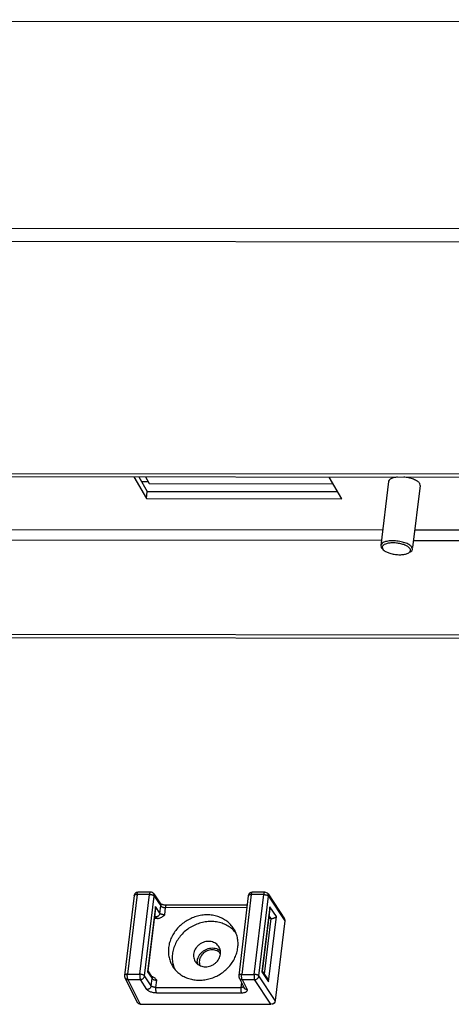
# Paper-space layout 'KOMPLETTMONTAGE_SAM_1_3' of a CAD drawing. Units: inches. Extents: x 0 to 16.5, y 0 to 11.7.
# Drawn here: x 13.6 to 13.9, y 1.4 to 2.1 of the extents above; entities that cross this region are included whole.
import ezdxf

# ---------------------------------------------------------------- set-up
doc = ezdxf.new("R2010")
doc.units = ezdxf.units.IN
doc.header["$LTSCALE"] = 0.909449
doc.header["$MEASUREMENT"] = 0
doc.layers.get('0').update_dxf_attribs({"linetype": 'CONTINUOUS'})
doc.layers.add('02___PRT_ALL_AXES', color=7, linetype='CONTINUOUS')
doc.layers.add('LAY0002', color=7, linetype='CONTINUOUS')

psp = doc.layouts.new('KOMPLETTMONTAGE_SAM_1_3')

# ---------------------------------------------------------------- linework, layer by layer
at = {"color": 7, "linetype": 'CONTINUOUS'}
for p, q in [((13.24984, 1.76583), (15.2094, 1.76374)), ((13.25125, 1.7634), (15.20909, 1.76131)), ((13.65059, 1.75953), (13.65551, 1.75952)), ((13.6535, 1.76297), (13.65638, 1.75803)), ((13.65638, 1.75803), (13.79237, 1.75789)), ((13.33259, 1.72425), (13.82921, 1.72372)), ((13.853, 1.7237), (13.89388, 1.72365)), ((13.33336, 1.71644), (13.82827, 1.71591)), ((13.85206, 1.71588), (13.89369, 1.71584)), ((13.82781, 1.71209), (13.82814, 1.71069)), ((13.82814, 1.71069), (13.82871, 1.70994)), ((13.82886, 1.71094), (13.82898, 1.70997)), ((13.82915, 1.70961), (13.82967, 1.70893)), ((13.82967, 1.70893), (13.83037, 1.70831)), ((13.84966, 1.70959), (13.84844, 1.71089)), ((13.84991, 1.70898), (13.84966, 1.70959)), ((13.84995, 1.70827), (13.84991, 1.70898)), ((13.85126, 1.70927), (13.85093, 1.71067)), ((13.33633, 1.64648), (15.19503, 1.6445)), ((13.33775, 1.64405), (15.19474, 1.64207)), ((13.64729, 1.45334), (13.64016, 1.39416)), ((13.65649, 1.45333), (13.64729, 1.45334)), ((13.6572, 1.45507), (13.648, 1.45508)), ((13.64936, 1.39415), (13.65649, 1.45333)), ((13.6572, 1.45507), (13.6572, 1.45507)), ((13.65966, 1.45375), (13.66456, 1.44636)), ((13.73194, 1.45325), (13.72481, 1.39407)), ((13.74114, 1.45324), (13.73194, 1.45325)), ((13.74185, 1.45498), (13.73265, 1.45499)), ((13.73401, 1.39406), (13.74114, 1.45324)), ((13.74185, 1.45498), (13.74185, 1.45498)), ((13.74431, 1.45366), (13.75645, 1.43536)), ((13.64506, 1.45248), (13.63794, 1.3933)), ((13.65289, 1.39298), (13.66002, 1.45216)), ((13.66002, 1.45216), (13.66492, 1.44476)), ((13.66469, 1.44632), (13.6645, 1.44644)), ((13.72971, 1.45239), (13.72259, 1.39321)), ((13.73754, 1.39289), (13.74467, 1.45206)), ((13.74467, 1.45206), (13.75681, 1.43376)), ((13.66099, 1.44434), (13.65516, 1.39592)), ((13.66099, 1.44309), (13.65537, 1.39639)), ((13.66427, 1.43938), (13.66099, 1.44434)), ((13.66099, 1.44309), (13.66099, 1.44434)), ((13.66427, 1.43938), (13.66492, 1.44476)), ((13.6678, 1.43821), (13.66845, 1.44359)), ((13.72865, 1.44352), (13.66845, 1.44359)), ((13.72886, 1.44526), (13.66916, 1.44532)), ((13.74564, 1.44425), (13.73981, 1.39583)), ((13.74564, 1.44299), (13.74002, 1.3963)), ((13.75048, 1.43694), (13.74564, 1.44425)), ((13.74564, 1.44299), (13.74564, 1.44425)), ((13.66255, 1.43552), (13.66008, 1.43552)), ((13.66113, 1.43665), (13.66036, 1.43782)), ((13.74165, 1.3941), (13.74663, 1.43543)), ((13.74465, 1.38852), (13.75048, 1.43694)), ((13.74653, 1.43543), (13.74473, 1.43543)), ((13.74653, 1.43543), (13.74501, 1.43772)), ((13.75681, 1.43376), (13.74969, 1.37458)), ((13.65537, 1.39639), (13.65516, 1.39592)), ((13.65516, 1.39592), (13.65844, 1.39096)), ((13.6554, 1.39661), (13.65808, 1.39256)), ((13.74002, 1.3963), (13.73981, 1.39583)), ((13.73981, 1.39583), (13.74465, 1.38852)), ((13.74005, 1.39652), (13.74381, 1.39084)), ((13.63823, 1.39163), (13.64738, 1.37333)), ((13.64016, 1.39416), (13.64936, 1.39415)), ((13.64055, 1.39026), (13.64968, 1.37199)), ((13.64055, 1.39026), (13.64975, 1.39025)), ((13.65465, 1.38285), (13.64975, 1.39025)), ((13.6578, 1.38558), (13.65289, 1.39298)), ((13.6578, 1.38558), (13.65844, 1.39096)), ((13.65821, 1.39252), (13.65803, 1.39264)), ((13.65892, 1.39219), (13.65821, 1.39252)), ((13.66133, 1.38441), (13.66197, 1.38979)), ((13.72288, 1.39153), (13.72658, 1.38414)), ((13.72463, 1.38804), (13.72418, 1.38434)), ((13.72481, 1.39407), (13.73401, 1.39406)), ((13.7252, 1.39017), (13.72889, 1.38278)), ((13.7252, 1.39017), (13.7344, 1.39016)), ((13.74651, 1.37189), (13.7344, 1.39016)), ((13.74969, 1.37458), (13.73754, 1.39289)), ((13.66133, 1.38441), (13.72418, 1.38434)), ((13.66171, 1.3805), (13.72457, 1.38043)), ((13.64968, 1.37199), (13.74651, 1.37189))]:
    psp.add_line(p, q, dxfattribs=at)
for centre, radius, start, end in [((13.83123, 1.71082), 0.0024, 200.62619, 210.16919), ((13.84949, 1.70943), 0.00178, 347.11644, 354.80671), ((13.84699, 1.71171), 0.00519, 303.56487, 306.79606), ((13.64799, 1.45213), 0.00295, 89.94246, 173.13565), ((13.6572, 1.45212), 0.00295, 33.55204, 89.98154), ((13.73265, 1.45204), 0.00295, 89.94246, 173.13565), ((13.74185, 1.45203), 0.00295, 33.55204, 89.98154), ((13.70049, 1.40316), 0.00854, 179.44791, 189.5749), ((13.64087, 1.39295), 0.00295, 173.11383, 206.56685), ((13.72552, 1.39286), 0.00295, 173.11383, 206.56685)]:
    psp.add_arc(centre, radius, start, end, dxfattribs=at)
at = {"color": 7, "linetype": 'CONTINUOUS', "extrusion": (0, 0, -1)}
for centre, major_axis, start_param, end_param in [((13.74685, 1.43812), (0.00285, 0), 1.53589, 1.570796), ((13.75396, 1.43376), (-0.00285, 0), 2.504494, 3.141593), ((13.65, 1.37468), (0.00285, 0), 1.570796, 2.611684), ((13.74684, 1.37458), (0.00285, 0), 0, 1.570796)]:
    psp.add_ellipse(centre, major_axis=major_axis, ratio=0.95069, start_param=start_param, end_param=end_param, dxfattribs=at)
at = {"color": 7, "linetype": 'CONTINUOUS'}
for points, knots in [([(13.84936, 1.71227), (13.84849, 1.71289), (13.84638, 1.71393), (13.84279, 1.71498), (13.83883, 1.71555), (13.83497, 1.71559), (13.83163, 1.71508), (13.82912, 1.71414), (13.82793, 1.71286), (13.82782, 1.71217), (13.82781, 1.71209)], [0, 0, 0, 0, 0.135517, 0.301465, 0.478273, 0.647929, 0.795784, 0.910317, 0.989818, 1, 1, 1, 1]), ([(13.83133, 1.71316), (13.8307, 1.71293), (13.82965, 1.71243), (13.82893, 1.71141), (13.82886, 1.71094)], [0, 0, 0, 0, 0.581217, 1, 1, 1, 1]), ([(13.83037, 1.70831), (13.83102, 1.70781), (13.83263, 1.70694), (13.83542, 1.70599), (13.83859, 1.70538), (13.84182, 1.70515), (13.84481, 1.70532), (13.8471, 1.70585), (13.84832, 1.70638), (13.8487, 1.70663)], [0, 0, 0, 0, 0.128339, 0.286439, 0.459923, 0.633093, 0.793062, 0.929064, 1, 1, 1, 1]), ([(13.84844, 1.71089), (13.84779, 1.71139), (13.84617, 1.71226), (13.84339, 1.71321), (13.84022, 1.71383), (13.83699, 1.71405), (13.834, 1.71388), (13.83215, 1.71346), (13.83133, 1.71316)], [0, 0, 0, 0, 0.138138, 0.308309, 0.495039, 0.681431, 0.853614, 1, 1, 1, 1]), ([(13.8487, 1.70663), (13.84888, 1.70675), (13.84944, 1.70718), (13.84987, 1.70779), (13.84995, 1.70827)], [0, 0, 0, 0, 0.308073, 1, 1, 1, 1]), ([(13.64506, 1.45248), (13.64508, 1.45258), (13.64519, 1.4528), (13.64553, 1.45304), (13.64601, 1.45321), (13.64661, 1.45332), (13.64705, 1.45334), (13.64729, 1.45334)], [0, 0, 0, 0, 0.122934, 0.279163, 0.480432, 0.724077, 1, 1, 1, 1]), ([(13.64729, 1.45334), (13.64731, 1.45356), (13.64738, 1.45396), (13.64752, 1.45448), (13.64768, 1.45485), (13.64785, 1.45506), (13.64797, 1.45507), (13.648, 1.45507)], [0, 0, 0, 0, 0.336807, 0.61721, 0.824919, 0.96049, 1, 1, 1, 1]), ([(13.6572, 1.45506), (13.65717, 1.45506), (13.65706, 1.45505), (13.65688, 1.45484), (13.65672, 1.45448), (13.65658, 1.45395), (13.65651, 1.45355), (13.65649, 1.45333)], [0, 0, 0, 0, 0.037747, 0.172754, 0.380064, 0.660327, 1, 1, 1, 1]), ([(13.65649, 1.45333), (13.65674, 1.45333), (13.65724, 1.45331), (13.65797, 1.45319), (13.65865, 1.45301), (13.65924, 1.45277), (13.6597, 1.4525), (13.65994, 1.45227), (13.66002, 1.45216)], [0, 0, 0, 0, 0.195242, 0.391987, 0.579452, 0.747713, 0.889291, 1, 1, 1, 1]), ([(13.66002, 1.45216), (13.66005, 1.45239), (13.66004, 1.45285), (13.65987, 1.45339), (13.65971, 1.45367), (13.65966, 1.45375)], [0, 0, 0, 0, 0.418182, 0.825103, 1, 1, 1, 1]), ([(13.72971, 1.45239), (13.72973, 1.45249), (13.72984, 1.45271), (13.73018, 1.45295), (13.73066, 1.45312), (13.73126, 1.45323), (13.7317, 1.45325), (13.73194, 1.45325)], [0, 0, 0, 0, 0.122934, 0.279163, 0.480432, 0.724077, 1, 1, 1, 1]), ([(13.73194, 1.45325), (13.73196, 1.45347), (13.73203, 1.45387), (13.73217, 1.45439), (13.73233, 1.45476), (13.73251, 1.45497), (13.73262, 1.45498), (13.73265, 1.45498)], [0, 0, 0, 0, 0.336807, 0.61721, 0.824919, 0.96049, 1, 1, 1, 1]), ([(13.74185, 1.45497), (13.74182, 1.45497), (13.74171, 1.45496), (13.74153, 1.45475), (13.74137, 1.45439), (13.74123, 1.45386), (13.74116, 1.45346), (13.74114, 1.45324)], [0, 0, 0, 0, 0.037747, 0.172754, 0.380064, 0.660327, 1, 1, 1, 1]), ([(13.74114, 1.45324), (13.74139, 1.45324), (13.74189, 1.45321), (13.74262, 1.4531), (13.7433, 1.45292), (13.74389, 1.45268), (13.74435, 1.45241), (13.74459, 1.45218), (13.74467, 1.45206)], [0, 0, 0, 0, 0.195242, 0.391987, 0.579452, 0.747713, 0.889291, 1, 1, 1, 1]), ([(13.74467, 1.45206), (13.7447, 1.45229), (13.74469, 1.45276), (13.74452, 1.4533), (13.74436, 1.45358), (13.74431, 1.45366)], [0, 0, 0, 0, 0.418182, 0.825103, 1, 1, 1, 1]), ([(13.66456, 1.44636), (13.66461, 1.44628), (13.66477, 1.44599), (13.66494, 1.44546), (13.66495, 1.44499), (13.66492, 1.44476)], [0, 0, 0, 0, 0.174897, 0.581818, 1, 1, 1, 1]), ([(13.66916, 1.44532), (13.66886, 1.44532), (13.66823, 1.44535), (13.66731, 1.44546), (13.66644, 1.44565), (13.66571, 1.44585), (13.66509, 1.44612), (13.66485, 1.44619), (13.66469, 1.44632)], [0, 0, 0, 0, 0.198023, 0.403693, 0.600642, 0.773142, 0.908582, 1, 1, 1, 1]), ([(13.66427, 1.43938), (13.66424, 1.43915), (13.66412, 1.43867), (13.66375, 1.43801), (13.66323, 1.43745), (13.6626, 1.43701), (13.66188, 1.43673), (13.66138, 1.43666), (13.66113, 1.43665)], [0, 0, 0, 0, 0.159599, 0.324737, 0.493913, 0.664676, 0.834216, 1, 1, 1, 1]), ([(13.66255, 1.43552), (13.66285, 1.43552), (13.66352, 1.4356), (13.66454, 1.43592), (13.66561, 1.43649), (13.66671, 1.43728), (13.66743, 1.43789), (13.6678, 1.43821)], [0, 0, 0, 0, 0.153452, 0.329519, 0.529868, 0.754155, 1, 1, 1, 1]), ([(13.6678, 1.43821), (13.66755, 1.43821), (13.66706, 1.43823), (13.66633, 1.43835), (13.66564, 1.43853), (13.66505, 1.43876), (13.66459, 1.43904), (13.66435, 1.43927), (13.66427, 1.43938)], [0, 0, 0, 0, 0.19493, 0.391365, 0.578583, 0.746806, 0.888435, 1, 1, 1, 1]), ([(13.66492, 1.44476), (13.665, 1.44465), (13.66524, 1.44442), (13.6657, 1.44414), (13.66629, 1.44391), (13.66697, 1.44373), (13.6677, 1.44361), (13.6682, 1.44359), (13.66845, 1.44359)], [0, 0, 0, 0, 0.111567, 0.253198, 0.421418, 0.608637, 0.80507, 1, 1, 1, 1]), ([(13.66845, 1.44359), (13.66848, 1.44381), (13.66854, 1.4442), (13.66868, 1.44473), (13.66884, 1.44509), (13.66902, 1.4453), (13.66914, 1.44532), (13.66916, 1.44532)], [0, 0, 0, 0, 0.338846, 0.618546, 0.825638, 0.960734, 1, 1, 1, 1]), ([(13.66113, 1.43665), (13.66122, 1.43651), (13.66147, 1.43623), (13.66196, 1.43585), (13.66234, 1.43563), (13.66255, 1.43552)], [0, 0, 0, 0, 0.281845, 0.61717, 1, 1, 1, 1]), ([(13.74663, 1.43543), (13.74687, 1.43544), (13.74733, 1.43548), (13.748, 1.43561), (13.7486, 1.43579), (13.74913, 1.43599), (13.74958, 1.43621), (13.74996, 1.43645), (13.75026, 1.43669), (13.75042, 1.43686), (13.75048, 1.43694)], [0, 0, 0, 0, 0.169422, 0.330184, 0.477728, 0.611046, 0.729911, 0.834296, 0.92421, 1, 1, 1, 1]), ([(13.69195, 1.40325), (13.69196, 1.40391), (13.69212, 1.40525), (13.6928, 1.40719), (13.69387, 1.40899), (13.69529, 1.41058), (13.69701, 1.4119), (13.69893, 1.41289), (13.70099, 1.4135), (13.70241, 1.41364), (13.70312, 1.41364)], [0, 0, 0, 0, 0.117986, 0.239184, 0.363485, 0.490271, 0.618538, 0.747064, 0.874589, 1, 1, 1, 1]), ([(13.70312, 1.41364), (13.7038, 1.41363), (13.70516, 1.4135), (13.70709, 1.41289), (13.70834, 1.41216), (13.70894, 1.41169), (13.70903, 1.41162)], [0, 0, 0, 0, 0.323439, 0.638336, 0.945293, 1, 1, 1, 1]), ([(13.64016, 1.39416), (13.63993, 1.39416), (13.63949, 1.39414), (13.63889, 1.39403), (13.63841, 1.39386), (13.63807, 1.39362), (13.63795, 1.3934), (13.63794, 1.3933)], [0, 0, 0, 0, 0.276456, 0.520511, 0.72201, 0.878233, 1, 1, 1, 1]), ([(13.63823, 1.39163), (13.63833, 1.39143), (13.63859, 1.39105), (13.63914, 1.39061), (13.63981, 1.39033), (13.6403, 1.39026), (13.64055, 1.39026)], [0, 0, 0, 0, 0.237003, 0.484, 0.738029, 1, 1, 1, 1]), ([(13.64055, 1.39026), (13.64047, 1.39038), (13.64035, 1.3907), (13.64022, 1.39125), (13.64013, 1.39192), (13.64009, 1.39266), (13.64009, 1.39341), (13.64013, 1.39392), (13.64016, 1.39416)], [0, 0, 0, 0, 0.110367, 0.256199, 0.429129, 0.618834, 0.813245, 1, 1, 1, 1]), ([(13.64936, 1.39415), (13.64933, 1.39391), (13.6493, 1.39341), (13.64929, 1.39266), (13.64933, 1.39192), (13.64942, 1.39125), (13.64955, 1.39069), (13.64967, 1.39037), (13.64975, 1.39025)], [0, 0, 0, 0, 0.185158, 0.379401, 0.569065, 0.742306, 0.888512, 1, 1, 1, 1]), ([(13.65289, 1.39298), (13.65282, 1.39309), (13.65258, 1.39332), (13.65211, 1.3936), (13.65152, 1.39383), (13.65084, 1.39401), (13.65011, 1.39413), (13.64961, 1.39415), (13.64936, 1.39415)], [0, 0, 0, 0, 0.111567, 0.253198, 0.421418, 0.608637, 0.805071, 1, 1, 1, 1]), ([(13.64975, 1.39025), (13.65, 1.39025), (13.6505, 1.39032), (13.65122, 1.3906), (13.65186, 1.39104), (13.65238, 1.39161), (13.65274, 1.39226), (13.65287, 1.39274), (13.65289, 1.39298)], [0, 0, 0, 0, 0.166047, 0.335862, 0.506893, 0.676216, 0.841475, 1, 1, 1, 1]), ([(13.65808, 1.39256), (13.65814, 1.39248), (13.6583, 1.39219), (13.65847, 1.39166), (13.65847, 1.39119), (13.65844, 1.39096)], [0, 0, 0, 0, 0.174897, 0.581818, 1, 1, 1, 1]), ([(13.65844, 1.39096), (13.65852, 1.39085), (13.65876, 1.39062), (13.65922, 1.39034), (13.65982, 1.39011), (13.6605, 1.38993), (13.66123, 1.38981), (13.66173, 1.38979), (13.66197, 1.38979)], [0, 0, 0, 0, 0.111568, 0.253195, 0.421416, 0.608637, 0.80507, 1, 1, 1, 1]), ([(13.66197, 1.38979), (13.66167, 1.39011), (13.6611, 1.39072), (13.66019, 1.39151), (13.65944, 1.39196), (13.65901, 1.39214), (13.65892, 1.39218)], [0, 0, 0, 0, 0.336841, 0.644918, 0.923773, 1, 1, 1, 1]), ([(13.72481, 1.39407), (13.72458, 1.39407), (13.72414, 1.39405), (13.72354, 1.39394), (13.72306, 1.39377), (13.72272, 1.39353), (13.7226, 1.39331), (13.72259, 1.39321)], [0, 0, 0, 0, 0.276456, 0.520511, 0.72201, 0.878233, 1, 1, 1, 1]), ([(13.72288, 1.39153), (13.72298, 1.39133), (13.72324, 1.39096), (13.72379, 1.39052), (13.72446, 1.39024), (13.72495, 1.39017), (13.7252, 1.39017)], [0, 0, 0, 0, 0.237003, 0.484, 0.738029, 1, 1, 1, 1]), ([(13.7252, 1.39017), (13.72512, 1.39029), (13.725, 1.39061), (13.72487, 1.39116), (13.72478, 1.39183), (13.72474, 1.39257), (13.72474, 1.39332), (13.72478, 1.39383), (13.72481, 1.39407)], [0, 0, 0, 0, 0.110367, 0.256199, 0.429129, 0.618834, 0.813245, 1, 1, 1, 1]), ([(13.73401, 1.39406), (13.73398, 1.39382), (13.73395, 1.39332), (13.73394, 1.39257), (13.73398, 1.39183), (13.73407, 1.39116), (13.7342, 1.3906), (13.73432, 1.39028), (13.7344, 1.39016)], [0, 0, 0, 0, 0.185158, 0.379401, 0.569065, 0.742306, 0.888512, 1, 1, 1, 1]), ([(13.73754, 1.39289), (13.73747, 1.393), (13.73723, 1.39323), (13.73676, 1.3935), (13.73617, 1.39374), (13.73549, 1.39392), (13.73476, 1.39404), (13.73426, 1.39406), (13.73401, 1.39406)], [0, 0, 0, 0, 0.111567, 0.253198, 0.421418, 0.608637, 0.805071, 1, 1, 1, 1]), ([(13.7344, 1.39016), (13.73465, 1.39016), (13.73515, 1.39023), (13.73587, 1.39051), (13.73651, 1.39095), (13.73703, 1.39152), (13.73739, 1.39217), (13.73752, 1.39265), (13.73754, 1.39289)], [0, 0, 0, 0, 0.166047, 0.335862, 0.506893, 0.676216, 0.841475, 1, 1, 1, 1]), ([(13.74465, 1.38852), (13.74463, 1.38873), (13.74455, 1.38916), (13.74436, 1.38979), (13.74411, 1.39035), (13.74391, 1.39069), (13.74381, 1.39084)], [0, 0, 0, 0, 0.256163, 0.52152, 0.792473, 1, 1, 1, 1]), ([(13.6578, 1.38558), (13.65777, 1.38535), (13.65764, 1.38487), (13.65728, 1.38421), (13.65676, 1.38365), (13.65612, 1.38321), (13.65541, 1.38293), (13.6549, 1.38286), (13.65465, 1.38285)], [0, 0, 0, 0, 0.159599, 0.324737, 0.493913, 0.664676, 0.834216, 1, 1, 1, 1]), ([(13.65465, 1.38285), (13.65478, 1.38266), (13.65516, 1.38227), (13.6559, 1.38178), (13.65685, 1.38135), (13.65795, 1.38098), (13.65917, 1.38071), (13.66043, 1.38054), (13.66129, 1.3805), (13.66171, 1.3805)], [0, 0, 0, 0, 0.093371, 0.209587, 0.346449, 0.50011, 0.664726, 0.834095, 1, 1, 1, 1]), ([(13.66133, 1.38441), (13.66108, 1.38441), (13.66058, 1.38443), (13.65985, 1.38455), (13.65917, 1.38473), (13.65858, 1.38496), (13.65811, 1.38524), (13.65788, 1.38547), (13.6578, 1.38558)], [0, 0, 0, 0, 0.19493, 0.391363, 0.578582, 0.746802, 0.888433, 1, 1, 1, 1]), ([(13.66171, 1.3805), (13.66164, 1.38063), (13.66151, 1.38095), (13.66138, 1.3815), (13.66129, 1.38217), (13.66125, 1.3829), (13.66126, 1.38366), (13.6613, 1.38416), (13.66133, 1.38441)], [0, 0, 0, 0, 0.111285, 0.257184, 0.430064, 0.619491, 0.813566, 1, 1, 1, 1]), ([(13.72418, 1.38434), (13.72415, 1.38409), (13.72411, 1.38359), (13.72411, 1.38284), (13.72415, 1.3821), (13.72424, 1.38143), (13.72437, 1.38088), (13.72449, 1.38056), (13.72457, 1.38043)], [0, 0, 0, 0, 0.186434, 0.380509, 0.569936, 0.742816, 0.888715, 1, 1, 1, 1]), ([(13.72622, 1.38486), (13.72615, 1.38479), (13.72591, 1.38463), (13.72546, 1.38447), (13.72485, 1.38436), (13.72442, 1.38434), (13.72418, 1.38434)], [0, 0, 0, 0, 0.147925, 0.385837, 0.67384, 1, 1, 1, 1]), ([(13.72457, 1.38043), (13.72497, 1.38043), (13.72573, 1.38046), (13.72681, 1.38063), (13.72771, 1.38089), (13.72841, 1.38125), (13.72889, 1.3817), (13.72908, 1.38225), (13.72897, 1.38261), (13.72889, 1.38278)], [0, 0, 0, 0, 0.210778, 0.403144, 0.569003, 0.705289, 0.813631, 0.905242, 1, 1, 1, 1]), ([(13.72889, 1.38278), (13.72865, 1.38278), (13.72816, 1.38285), (13.72749, 1.38313), (13.72694, 1.38357), (13.72668, 1.38394), (13.72658, 1.38414)], [0, 0, 0, 0, 0.261971, 0.516, 0.762997, 1, 1, 1, 1])]:
    psp.add_open_spline(points, degree=3, knots=knots, dxfattribs=at)
for points in [[(13.85093, 1.71067), (13.85055, 1.71131), (13.84998, 1.71183), (13.84936, 1.71227)], [(13.8501, 1.70755), (13.85061, 1.70794), (13.85108, 1.70843), (13.85122, 1.70904)]]:
    psp.add_open_spline(points, degree=3, dxfattribs=at)
at = {"layer": '02___PRT_ALL_AXES', "color": 7, "linetype": 'CONTINUOUS'}
for p, q in [((13.64481, 1.76298), (13.65423, 1.74679)), ((13.64859, 1.76297), (13.65487, 1.75217)), ((13.79891, 1.74663), (13.7895, 1.76282)), ((13.83351, 1.75943), (13.82781, 1.71209)), ((13.65423, 1.74679), (13.65487, 1.75217)), ((13.65487, 1.75217), (13.79578, 1.75202)), ((13.85696, 1.75661), (13.85142, 1.71061)), ((13.85696, 1.7566), (13.85663, 1.75801)), ((13.65423, 1.74679), (13.79891, 1.74663))]:
    psp.add_line(p, q, dxfattribs=at)
for centre, radius, start, end in [((13.70358, 1.40513), 0.00701, 36.81834, 50.24723), ((13.69721, 1.40798), 0.0081, 210.25948, 230.65453)]:
    psp.add_arc(centre, radius, start, end, dxfattribs=at)
for points, knots in [([(13.84017, 1.76279), (13.83912, 1.7627), (13.83722, 1.76238), (13.83484, 1.76148), (13.83364, 1.76022), (13.83352, 1.75953), (13.83351, 1.75944)], [0, 0, 0, 0, 0.397728, 0.732014, 0.966477, 1, 1, 1, 1]), ([(13.85663, 1.75801), (13.85623, 1.75869), (13.85479, 1.75995), (13.85198, 1.76131), (13.84852, 1.76231), (13.84602, 1.76268), (13.84478, 1.76279)], [0, 0, 0, 0, 0.179365, 0.42275, 0.714558, 1, 1, 1, 1]), ([(13.69923, 1.43817), (13.69788, 1.43817), (13.69515, 1.43797), (13.69113, 1.43708), (13.68723, 1.43563), (13.68356, 1.43365), (13.6802, 1.43118), (13.67723, 1.42829), (13.67473, 1.42505), (13.67276, 1.42153), (13.67136, 1.41783), (13.67058, 1.41403), (13.67043, 1.41022), (13.67093, 1.4065), (13.67195, 1.40328), (13.6729, 1.40137), (13.67335, 1.4006)], [0, 0, 0, 0, 0.074323, 0.149696, 0.225779, 0.302171, 0.378447, 0.454192, 0.529033, 0.602677, 0.674933, 0.745741, 0.815185, 0.883487, 0.950999, 1, 1, 1, 1]), ([(13.70206, 1.4333), (13.70064, 1.4333), (13.69777, 1.43308), (13.69354, 1.4321), (13.68946, 1.43049), (13.68565, 1.4283), (13.6822, 1.4256), (13.67921, 1.42244), (13.67676, 1.41892), (13.67492, 1.41513), (13.67374, 1.41117), (13.67325, 1.40715), (13.67346, 1.40318), (13.67418, 1.40023), (13.67477, 1.39864), (13.67493, 1.39827)], [0, 0, 0, 0, 0.082553, 0.166314, 0.250857, 0.335684, 0.420271, 0.504116, 0.586786, 0.667959, 0.747462, 0.825299, 0.901659, 0.976907, 1, 1, 1, 1]), ([(13.71929, 1.42732), (13.71912, 1.42761), (13.71831, 1.42894), (13.71658, 1.43114), (13.71379, 1.43363), (13.71058, 1.43563), (13.70702, 1.43709), (13.70319, 1.43797), (13.70056, 1.43817), (13.69923, 1.43817)], [0, 0, 0, 0, 0.041555, 0.19554, 0.350892, 0.50852, 0.669077, 0.8329, 1, 1, 1, 1]), ([(13.72062, 1.42468), (13.72042, 1.42495), (13.71938, 1.42622), (13.71725, 1.42828), (13.71395, 1.43049), (13.71024, 1.4321), (13.70623, 1.43308), (13.70346, 1.4333), (13.70206, 1.4333)], [0, 0, 0, 0, 0.048054, 0.231775, 0.41812, 0.608013, 0.801958, 1, 1, 1, 1]), ([(13.6934, 1.38975), (13.69475, 1.38975), (13.69748, 1.38995), (13.70151, 1.39084), (13.7054, 1.39229), (13.70908, 1.39428), (13.71244, 1.39674), (13.7154, 1.39963), (13.7179, 1.40287), (13.71988, 1.40639), (13.72127, 1.41009), (13.72205, 1.4139), (13.7222, 1.41771), (13.72171, 1.42143), (13.72068, 1.42465), (13.71974, 1.42655), (13.71929, 1.42732)], [0, 0, 0, 0, 0.074323, 0.149696, 0.225779, 0.302171, 0.378447, 0.454192, 0.529033, 0.602677, 0.674933, 0.745741, 0.815185, 0.883487, 0.950999, 1, 1, 1, 1]), ([(13.70028, 1.41851), (13.69962, 1.41851), (13.69829, 1.41838), (13.69636, 1.41785), (13.69452, 1.41698), (13.69287, 1.4158), (13.69145, 1.41438), (13.69033, 1.41275), (13.68954, 1.41097), (13.68912, 1.40912), (13.68908, 1.40727), (13.68944, 1.40549), (13.68992, 1.4044), (13.69022, 1.4039)], [0, 0, 0, 0, 0.093087, 0.187689, 0.283094, 0.378485, 0.473047, 0.566073, 0.65706, 0.745794, 0.8324, 0.917347, 1, 1, 1, 1]), ([(13.70808, 1.41429), (13.70808, 1.4143), (13.70777, 1.41482), (13.70704, 1.41579), (13.70566, 1.41697), (13.70402, 1.41785), (13.7022, 1.41839), (13.70093, 1.41851), (13.70028, 1.41851)], [0, 0, 0, 0, 0.003186, 0.195551, 0.390047, 0.588386, 0.791617, 1, 1, 1, 1]), ([(13.70103, 1.41209), (13.69974, 1.41182), (13.69728, 1.41075), (13.69451, 1.40793), (13.69359, 1.40546), (13.69344, 1.40423)], [0, 0, 0, 0, 0.3404, 0.677851, 1, 1, 1, 1]), ([(13.69802, 1.39968), (13.69867, 1.39968), (13.7, 1.3998), (13.70194, 1.40034), (13.70377, 1.40121), (13.70543, 1.40238), (13.70685, 1.40381), (13.70797, 1.40544), (13.70876, 1.40721), (13.70918, 1.40906), (13.70921, 1.41054), (13.7091, 1.41137), (13.70906, 1.4116)], [0, 0, 0, 0, 0.10765, 0.217053, 0.327385, 0.4377, 0.547057, 0.654637, 0.759859, 0.862476, 0.962631, 1, 1, 1, 1]), ([(13.70906, 1.4116), (13.70899, 1.41197), (13.70877, 1.4129), (13.70838, 1.41378), (13.70808, 1.41429)], [0, 0, 0, 0, 0.389055, 1, 1, 1, 1]), ([(13.69208, 1.40171), (13.69227, 1.40156), (13.69296, 1.40104), (13.69428, 1.40033), (13.6961, 1.3998), (13.69737, 1.39968), (13.69802, 1.39968)], [0, 0, 0, 0, 0.115647, 0.403212, 0.697871, 1, 1, 1, 1]), ([(13.67335, 1.4006), (13.67351, 1.40031), (13.67433, 1.39899), (13.67606, 1.39678), (13.67884, 1.39429), (13.68205, 1.3923), (13.68562, 1.39084), (13.68944, 1.38995), (13.69207, 1.38975), (13.6934, 1.38975)], [0, 0, 0, 0, 0.041555, 0.19554, 0.350892, 0.50852, 0.669077, 0.8329, 1, 1, 1, 1])]:
    psp.add_open_spline(points, degree=3, knots=knots, dxfattribs=at)
for points in [[(13.70483, 1.41209), (13.70358, 1.41237), (13.70228, 1.41235), (13.70103, 1.41209)], [(13.70807, 1.41052), (13.70714, 1.4113), (13.70601, 1.41182), (13.70483, 1.41209)], [(13.69344, 1.40423), (13.6933, 1.40306), (13.69343, 1.40184), (13.69386, 1.40073)]]:
    psp.add_open_spline(points, degree=3, dxfattribs=at)
at = {"layer": 'LAY0002', "color": 7, "linetype": 'CONTINUOUS'}
for p, q in [((12.62827, 2.10191), (15.77496, 2.09855)), ((13.18056, 1.94773), (15.1857, 1.94559)), ((13.18623, 1.93799), (15.19136, 1.93585))]:
    psp.add_line(p, q, dxfattribs=at)

doc.saveas('drawing.dxf')
